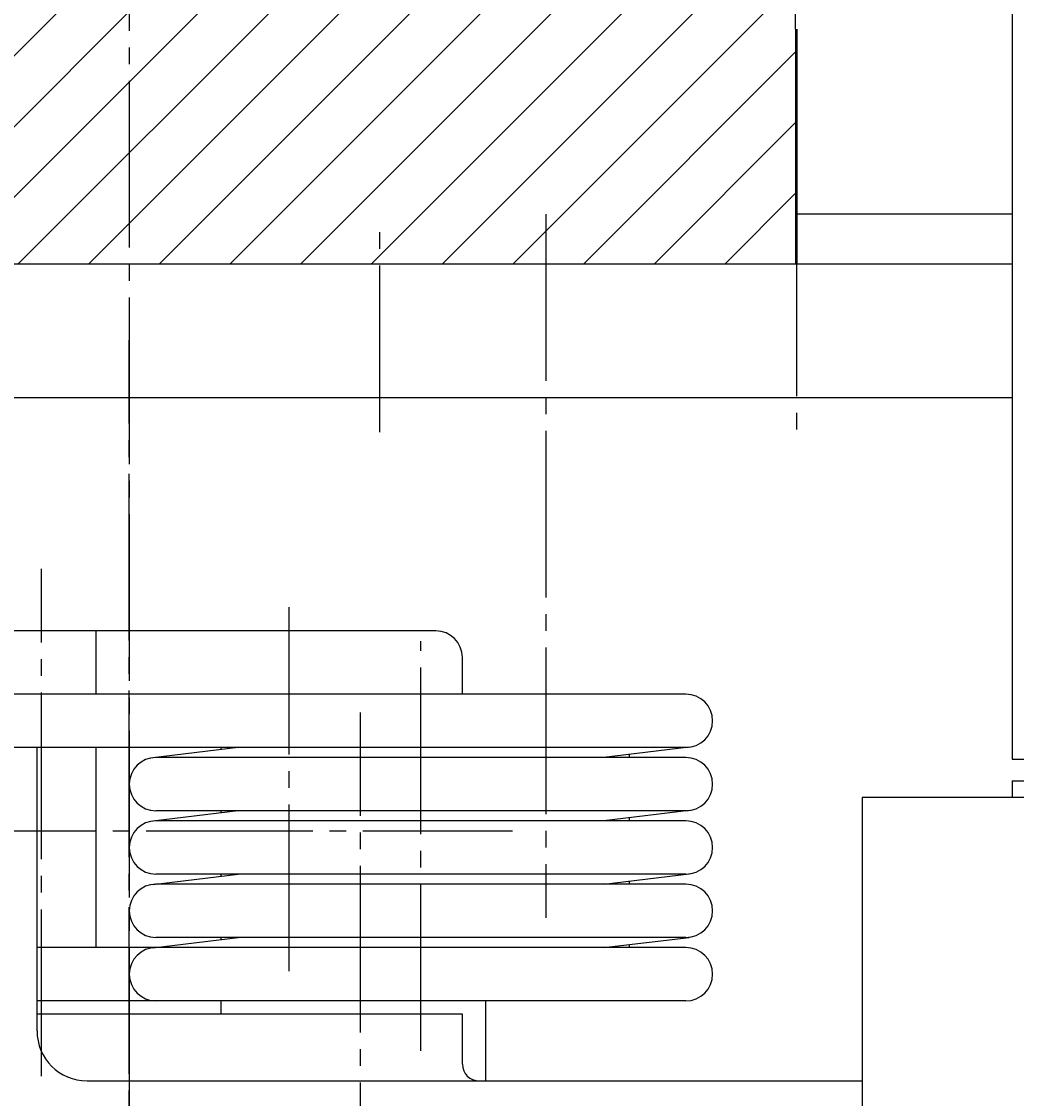
# Model space of a CAD drawing. Extents: x 0 to 2099, y 0 to 1484.
# Drawn here: x 1746 to 1805, y 1065 to 1130 of the extents above; entities that cross this region are included whole.
import ezdxf

# ---------------------------------------------------------------- set-up
doc = ezdxf.new("R2010")
doc.units = 0
doc.header["$MEASUREMENT"] = 0
for name, pattern in [('AUSGEZOGEN', [0]), ('HILFSLINIE', [0]), ('MITTELLINIE', [13, 10, -1, 1, -1])]:
    doc.linetypes.add(name, pattern=pattern)
for name, color, linetype in [('FERTIGUNGSBEMASSUNG', 7, 'AUSGEZOGEN'), ('MITTELLINIE', 7, 'AUSGEZOGEN'), ('SCHRAFFUR', 7, 'AUSGEZOGEN'), ('SICHTBARE_KANTE', 7, 'AUSGEZOGEN')]:
    doc.layers.add(name, color=color, linetype=linetype)
doc.styles.get("Standard").update_dxf_attribs({"font": 'txt', "width": 1.43})
doc.dimstyles.get("Standard").update_dxf_attribs({"dimtxt": 0.18, "dimasz": 0.18, "dimexe": 0.18, "dimexo": 0.0625, "dimgap": 0.09, "dimtad": 0, "dimtih": 1, "dimtoh": 1, "dimdec": 4, "dimzin": 0, "dimtxsty": 'STANDARD', "dimcen": 0.09, "dimazin": 3, "dimtfac": 1, "dimtdec": 4, "dimtofl": 0, "dimtmove": 0, "dimatfit": 3, "dimtolj": 1, "dimtzin": 0})

# ---------------------------------------------------------------- blocks, each defined once
blk = doc.blocks.new('*D22')
at = {"layer": 'FERTIGUNGSBEMASSUNG', "color": 5, "linetype": 'HILFSLINIE'}
blk.add_line((1622.083252, 1249), (1752.083374, 1249), dxfattribs=at)
for points in [[(1622.08313, 975), (1622.083252, 1249), (1639.583252, 1251.303955), (1639.583252, 1246.696045), (1622.083252, 1249), (1622.083252, 1257.75)], [(1752.083374, 1177.999756), (1752.083374, 1249), (1734.583374, 1246.696045), (1734.583374, 1251.303955), (1752.083374, 1249), (1752.083374, 1257.75)]]:
    blk.add_lwpolyline(points, dxfattribs=at)
at = {"layer": 'FERTIGUNGSBEMASSUNG', "color": 7, "linetype": 'AUSGEZOGEN', "width": 0.7}
blk.add_text('130', height=17.499998, dxfattribs=at).set_placement((1672.689575, 1257.75))
blk = doc.blocks.new('*X16')
at = {"layer": 'SCHRAFFUR', "color": 5, "linetype": 'HILFSLINIE'}
for p, q in [((1712.08313, 1115.618164), (1771.464966, 1175)), ((1767.22229, 1175), (1712.08313, 1119.86084)), ((1712.08313, 1124.103516), (1762.979736, 1175)), ((1758.737061, 1175), (1712.08313, 1128.346069)), ((1712.08313, 1132.588745), (1754.494385, 1175)), ((1750.251831, 1175), (1712.08313, 1136.831299)), ((1712.08313, 1141.073975), (1746.009155, 1175)), ((1741.766479, 1175), (1712.08313, 1145.31665)), ((1712.08313, 1149.559326), (1737.523926, 1175)), ((1733.28125, 1175), (1712.08313, 1153.80188)), ((1712.08313, 1158.044556), (1729.038574, 1175)), ((1724.795898, 1175), (1712.08313, 1162.287109)), ((1712.08313, 1166.529785), (1720.553345, 1175)), ((1716.310669, 1175), (1712.08313, 1170.772461)), ((1775.707642, 1175), (1715.70752, 1115)), ((1719.950195, 1115), (1779.950195, 1175)), ((1784.192871, 1175), (1724.192871, 1115)), ((1728.435425, 1115), (1788.435547, 1175)), ((1792.08313, 1174.404907), (1732.678101, 1115)), ((1736.920776, 1115), (1792.08313, 1170.162354)), ((1792.08313, 1165.919678), (1741.163452, 1115)), ((1745.406006, 1115), (1792.08313, 1161.677002)), ((1792.08313, 1157.434448), (1749.648682, 1115)), ((1753.891357, 1115), (1792.08313, 1153.191772)), ((1792.08313, 1148.949097), (1758.134033, 1115)), ((1762.376587, 1115), (1792.08313, 1144.706543)), ((1792.08313, 1140.463867), (1766.619263, 1115)), ((1770.861938, 1115), (1792.08313, 1136.221191)), ((1792.08313, 1131.978516), (1775.104614, 1115)), ((1779.34729, 1115), (1792.08313, 1127.735962)), ((1792.08313, 1123.493286), (1783.589844, 1115)), ((1787.83252, 1115), (1792.08313, 1119.25061))]:
    blk.add_line(p, q, dxfattribs=at)

msp = doc.modelspace()

# ---------------------------------------------------------------- linework, layer by layer
at = {"layer": 'MITTELLINIE', "color": 5, "linetype": 'MITTELLINIE'}
for p, q in [((1752.083374, 1177.999756), (1752.08313, 785)), ((1777.08313, 1117.999878), (1777.08313, 1075.784424)), ((1767.131958, 1104.916382), (1767.131958, 1117.083374)), ((1792.131958, 1117.083374), (1792.131958, 1104.916382)), ((1752.083374, 806.427551), (1752.083374, 1110.439453)), ((1746.820435, 1066.293213), (1746.820435, 1096.710693)), ((1761.68335, 1072.577026), (1761.68335, 1094.427002)), ((1769.598389, 1067.805908), (1769.598389, 1092.37793)), ((1765.975342, 1055.901978), (1765.975342, 1088.101929)), ((1740.10144, 1081.001953), (1775.083374, 1081.001953))]:
    msp.add_line(p, q, dxfattribs=at)
at = {"layer": 'SICHTBARE_KANTE', "color": 7, "linetype": 'AUSGEZOGEN'}
for p, q in [((1805.083252, 1184.99939), (1805.083252, 1085.299927)), ((1792.08313, 1129.099976), (1792.08313, 1175)), ((1792.08313, 1129.099976), (1792.08313, 1115)), ((1792.182007, 1114.999878), (1792.182007, 1129.099976)), ((1805.083252, 1118), (1792.182007, 1118)), ((1805.083252, 1115), (1699.083252, 1114.999878)), ((1699.083252, 1106.999878), (1805.083252, 1106.999878)), ((1770.483398, 1093.001953), (1733.68335, 1093.001953)), ((1750.083374, 1092.951172), (1750.083374, 1089.201904)), ((1772.083374, 1089.201904), (1772.083374, 1091.401978)), ((1785.498413, 1089.201904), (1738.193359, 1089.201904)), ((1785.498413, 1086.001953), (1714.388428, 1086.001953)), ((1746.559448, 1069.001953), (1746.559448, 1086.001953)), ((1750.083374, 1086.001953), (1750.083374, 1074.052734)), ((1758.624146, 1086.001953), (1753.508545, 1085.390625)), ((1757.607422, 1085.880493), (1757.607422, 1086.001953)), ((1785.688232, 1086.013306), (1780.572632, 1085.401978)), ((1785.498413, 1085.401978), (1753.698364, 1085.401978)), ((1782.083374, 1085.58252), (1782.083374, 1085.401978)), ((1805.083252, 1085.299927), (1823.083252, 1085.299927)), ((1805.083252, 1083.999878), (1823.083252, 1083.999878)), ((1805.083252, 1083.999878), (1805.083252, 1083.001953)), ((1796.083496, 1083.001953), (1796.083374, 1053.001953)), ((1805.083252, 1083.001953), (1796.083496, 1083.001953)), ((1832.083496, 1083.001953), (1805.083252, 1083.001953)), ((1758.624268, 1082.202026), (1753.508545, 1081.590698)), ((1785.498413, 1082.202026), (1753.698364, 1082.202026)), ((1757.607422, 1082.080444), (1757.607422, 1082.202026)), ((1785.688232, 1082.213257), (1780.572632, 1081.601929)), ((1785.498413, 1081.601929), (1753.698364, 1081.601929)), ((1782.083374, 1081.782471), (1782.083374, 1081.601929)), ((1753.508545, 1077.790649), (1758.624146, 1078.401978)), ((1785.498413, 1078.401978), (1753.698364, 1078.401978)), ((1757.607422, 1078.280518), (1757.607422, 1078.401978)), ((1780.572632, 1077.802002), (1785.688232, 1078.41333)), ((1785.498413, 1077.802002), (1753.698364, 1077.802002)), ((1782.083374, 1077.982544), (1782.083374, 1077.802002)), ((1753.508545, 1073.990723), (1758.624268, 1074.601929)), ((1785.498413, 1074.601929), (1753.698364, 1074.601929)), ((1757.607422, 1074.480469), (1757.607422, 1074.601929)), ((1780.572632, 1074.001953), (1785.688232, 1074.613281)), ((1785.498413, 1074.001953), (1746.559448, 1074.001953)), ((1782.083374, 1074.182495), (1782.083374, 1074.001953)), ((1785.498413, 1070.802002), (1746.559448, 1070.802002)), ((1757.607422, 1070.001953), (1757.607422, 1070.802002)), ((1773.475342, 1070.802002), (1773.475342, 1066.001953)), ((1772.083374, 1070.001953), (1746.559448, 1070.001953)), ((1772.083374, 1067.001953), (1772.083374, 1070.001953)), ((1749.559448, 1066.001953), (1796.083496, 1066.001953))]:
    msp.add_line(p, q, dxfattribs=at)
for centre, radius, start, end in [((1770.483398, 1091.401978), 1.599998, 0, 90), ((1785.498413, 1087.601929), 1.599991, 270, 90), ((1753.698364, 1083.802002), 1.599991, 90, 270), ((1785.498413, 1083.802002), 1.599991, 270, 90), ((1753.698364, 1080.001953), 1.599991, 90, 270), ((1785.498413, 1080.001953), 1.600006, 270, 90), ((1753.698364, 1076.202026), 1.600006, 90, 270), ((1785.498413, 1076.202026), 1.600006, 270, 90), ((1753.698364, 1072.401978), 1.600006, 90, 270), ((1785.498413, 1072.401978), 1.599991, 270, 90), ((1749.559448, 1069.001953), 3, 180, 270), ((1773.083374, 1067.001953), 1, 180, 270)]:
    msp.add_arc(centre, radius, start, end, dxfattribs=at)

# ---------------------------------------------------------------- block references
at = {"layer": 'SCHRAFFUR', "color": 7, "linetype": 'AUSGEZOGEN'}
msp.add_blockref('*X16', (0, 0), dxfattribs=at)

# ---------------------------------------------------------------- dimensions: what is measured, and where the dimension line sits
at = {"layer": 'FERTIGUNGSBEMASSUNG', "color": 5, "linetype": 'HILFSLINIE'}
dim = msp.add_linear_dim(base=(1752.083374, 1249), p1=(1622.08313, 975), p2=(1752.083374, 1177.999756), dimstyle='Standard', dxfattribs=at)
dim.commit()
dim.dimension.update_dxf_attribs({"geometry": '*D22', "text_midpoint": (1687.083252, 1250.75)})

doc.saveas('drawing.dxf')
